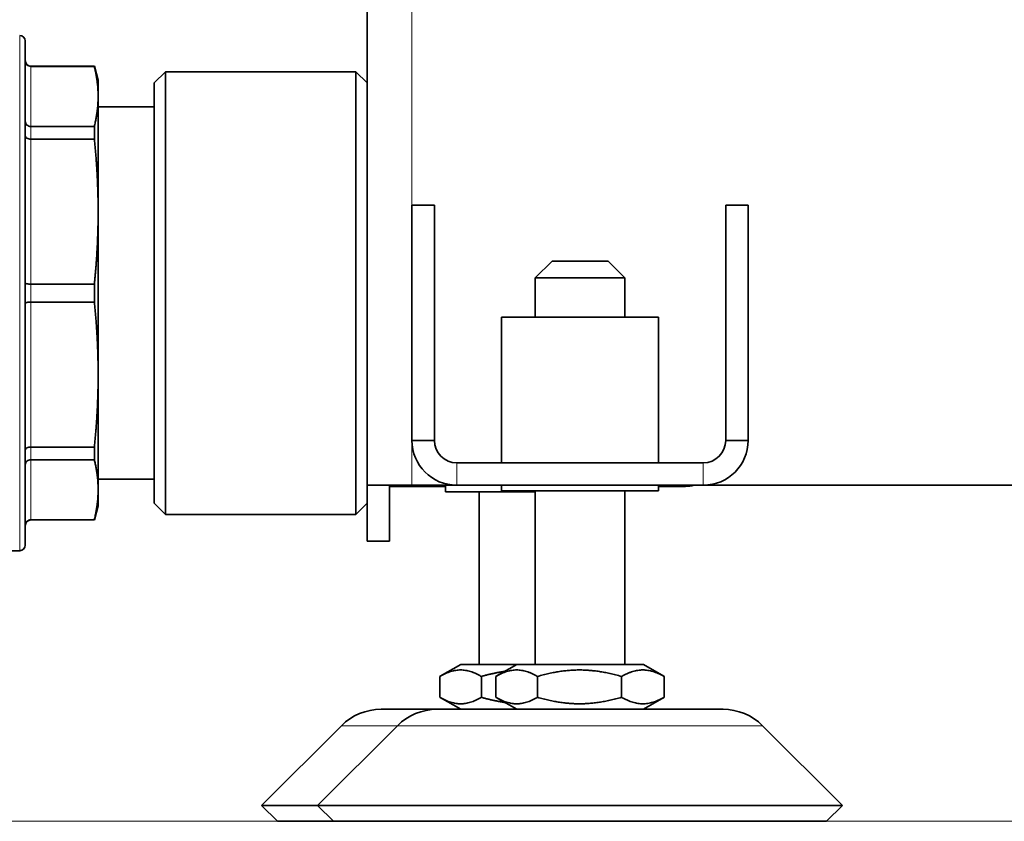
# Model space of a CAD drawing. Units: millimetres. Extents: x 0 to 4205, y 0 to 2970.
# Drawn here: x 366 to 454, y 1896 to 1967 of the extents above; entities that cross this region are included whole.
import ezdxf

# ---------------------------------------------------------------- set-up
doc = ezdxf.new("R2010")
doc.units = ezdxf.units.MM
doc.header["$LTSCALE"] = 5
doc.linetypes.add('ACAD_ISO09W100', pattern=[45, 24, -3, 6, -3, 6, -3])
doc.layers.add('Symbol (ISO)', color=5, linetype='Continuous', lineweight=9, true_color=0x0000ff)
doc.layers.add('Visible (ISO)', color=7, linetype='Continuous', lineweight=35)
doc.layers.add('Visible Narrow (ISO)', color=7, linetype='Continuous', lineweight=9)

msp = doc.modelspace()

# ---------------------------------------------------------------- linework, layer by layer
at = {"layer": 'Symbol (ISO)', "linetype": 'ACAD_ISO09W100'}
msp.add_line((1357.375, 1895.695), (197.375, 1895.695), dxfattribs=at)
at = {"layer": 'Visible (ISO)'}
for p, q in [((397.375, 1925.695), (397.375, 2071.923)), ((397.375, 1961.595), (397.375, 1998.344)), ((366.875, 1965.345), (366.875, 1920.345)), ((367.375, 1963.095), (373.04, 1963.095)), ((367.375, 1963.079), (373.04, 1963.079)), ((373.04, 1963.095), (373.04, 1963.079)), ((373.375, 1961.845), (373.04, 1963.095)), ((373.375, 1961.845), (373.375, 1960.399)), ((378.375, 1961.595), (379.375, 1962.595)), ((379.375, 1962.595), (379.375, 1923.095)), ((379.375, 1962.595), (396.375, 1962.595)), ((396.375, 1923.095), (396.375, 1962.595)), ((397.375, 1961.595), (396.375, 1962.595)), ((378.375, 1924.095), (378.375, 1961.595)), ((373.375, 1960.399), (373.375, 1950.116)), ((378.375, 1959.469), (373.375, 1959.469)), ((373.04, 1957.718), (367.375, 1957.718)), ((373.04, 1957.718), (373.04, 1956.587)), ((367.375, 1956.587), (373.04, 1956.587)), ((401.375, 1950.695), (403.375, 1950.695)), ((401.375, 1929.695), (401.375, 1950.695)), ((403.375, 1950.695), (403.375, 1929.695)), ((429.375, 1929.695), (429.375, 1950.695)), ((429.375, 1950.695), (431.375, 1950.695)), ((431.375, 1950.695), (431.375, 1929.695)), ((373.375, 1950.116), (373.375, 1935.574)), ((413.875, 1945.695), (412.375, 1944.195)), ((413.875, 1945.695), (418.875, 1945.695)), ((418.875, 1945.695), (420.375, 1944.195)), ((373.04, 1943.645), (367.375, 1943.645)), ((373.04, 1943.645), (373.04, 1942.045)), ((420.375, 1944.195), (412.375, 1944.195)), ((412.375, 1940.695), (412.375, 1944.195)), ((420.375, 1940.695), (420.375, 1944.195)), ((367.375, 1942.045), (373.04, 1942.045)), ((423.375, 1940.695), (409.375, 1940.695)), ((409.375, 1940.695), (409.375, 1927.695)), ((423.375, 1940.695), (423.375, 1927.695)), ((373.375, 1935.574), (373.375, 1925.291)), ((401.375, 1929.695), (403.375, 1929.695)), ((429.375, 1929.695), (431.375, 1929.695)), ((367.375, 1929.103), (373.04, 1929.103)), ((373.04, 1929.103), (373.04, 1927.972)), ((373.04, 1927.972), (367.375, 1927.972)), ((427.375, 1927.695), (405.375, 1927.695)), ((378.375, 1926.22), (373.375, 1926.22)), ((373.375, 1925.291), (373.375, 1923.845)), ((397.375, 1925.695), (397.375, 1920.695)), ((397.375, 1925.695), (401.375, 1925.695)), ((399.375, 1920.695), (399.375, 1925.695)), ((404.375, 1925.594), (399.375, 1925.594)), ((401.375, 1925.695), (405.375, 1925.695)), ((404.375, 1925.695), (404.375, 1925.094)), ((404.375, 1925.094), (412.375, 1925.094)), ((427.375, 1925.695), (405.375, 1925.695)), ((407.375, 1909.695), (407.375, 1925.094)), ((409.375, 1925.695), (409.375, 1925.195)), ((409.375, 1925.195), (423.375, 1925.195)), ((412.375, 1909.695), (412.375, 1925.195)), ((420.375, 1909.695), (420.375, 1925.195)), ((423.375, 1925.695), (423.375, 1925.195)), ((425.774, 1925.594), (423.375, 1925.594)), ((427.375, 1925.695), (474.375, 1925.695)), ((378.375, 1924.095), (379.375, 1923.095)), ((397.375, 1924.095), (396.375, 1923.095)), ((373.375, 1923.845), (373.04, 1922.595)), ((373.04, 1922.611), (367.375, 1922.611)), ((367.375, 1922.595), (373.04, 1922.595)), ((373.04, 1922.611), (373.04, 1922.595)), ((379.375, 1923.095), (396.375, 1923.095)), ((397.375, 1920.695), (399.375, 1920.695)), ((366.375, 1919.845), (340.969, 1919.845)), ((405.725, 1909.695), (403.904, 1908.643)), ((410.725, 1909.695), (405.725, 1909.695)), ((410.725, 1909.695), (408.904, 1908.643)), ((422.025, 1909.695), (410.725, 1909.695)), ((422.025, 1909.695), (423.846, 1908.643)), ((403.87, 1908.624), (403.87, 1906.766)), ((407.57, 1908.624), (407.57, 1906.766)), ((408.87, 1908.624), (408.87, 1906.766)), ((412.57, 1908.624), (412.57, 1906.766)), ((420.076, 1908.624), (420.076, 1906.766)), ((423.88, 1908.624), (423.88, 1906.766)), ((405.725, 1905.695), (403.904, 1906.746)), ((410.725, 1905.695), (408.904, 1906.746)), ((422.025, 1905.695), (423.846, 1906.746)), ((398.618, 1905.695), (403.618, 1905.695)), ((403.618, 1905.695), (429.132, 1905.695)), ((395.082, 1904.23), (387.961, 1897.109)), ((400.082, 1904.23), (392.961, 1897.109)), ((432.668, 1904.23), (439.789, 1897.109)), ((392.961, 1897.109), (387.961, 1897.109)), ((389.375, 1895.695), (387.961, 1897.109)), ((439.789, 1897.109), (392.961, 1897.109)), ((394.375, 1895.695), (392.961, 1897.109)), ((438.375, 1895.695), (439.789, 1897.109)), ((394.375, 1895.695), (389.375, 1895.695)), ((438.375, 1895.695), (394.375, 1895.695))]:
    msp.add_line(p, q, dxfattribs=at)
for centre, radius, start, end in [((366.375, 1965.345), 0.5, 0, 90), ((367.375, 1963.595), 0.5, 180, 270), ((405.375, 1929.695), 4, 180, 270), ((405.375, 1929.695), 2, 180, 270), ((427.375, 1929.695), 4, 270, 0), ((427.375, 1929.695), 2, 270, 0), ((425.774, 1928.594), 3, 270, 284.88119), ((367.375, 1922.095), 0.5, 90, 180), ((366.375, 1920.345), 0.5, 270, 0), ((398.618, 1900.695), 5, 90, 135), ((403.618, 1900.695), 5, 90, 135), ((429.132, 1900.695), 5, 45, 90)]:
    msp.add_arc(centre, radius, start, end, dxfattribs=at)
for centre, major_axis, ratio, start_param, end_param in [((367.375, 1963.575), (0.499, -0.025), 0.991581, 3.190949, 3.9766), ((367.375, 1963.575), (0.5, -0.002), 0.992102, 3.930551, 4.715881), ((367.375, 1958.146), (0.5, 0.001), 0.856631, 3.140048, 3.92569), ((367.375, 1958.146), (0.5, 0), 0.855924, 3.927029, 4.712359), ((367.375, 1956.86), (0.5, -0.001), 0.545718, 3.142871, 3.928513), ((367.375, 1956.861), (0.5, 0), 0.54712, 3.927168, 4.712498), ((367.375, 1943.755), (0.5, 0.001), 0.219847, 3.141244, 3.926885), ((367.375, 1943.754), (0.5, 0), 0.218358, 3.927073, 4.712403), ((367.375, 1941.935), (0.5, -0.001), 0.219847, 2.3563, 3.141942), ((367.375, 1941.936), (0.5, 0), 0.218348, 1.570726, 2.356108), ((367.375, 1928.83), (0.5, 0.001), 0.545718, 2.354672, 3.140314), ((367.375, 1928.829), (0.5, 0), 0.54712, 1.570687, 2.356017), ((367.375, 1927.543), (0.5, -0.001), 0.856631, 2.357495, 3.143137), ((367.375, 1927.544), (0.5, 0), 0.855885, 1.570634, 2.356016), ((367.375, 1922.115), (0.499, 0.025), 0.991572, 2.307097, 3.092739), ((367.375, 1922.115), (0.5, 0.002), 0.992102, 1.567304, 2.352635)]:
    msp.add_ellipse(centre, major_axis=major_axis, ratio=ratio, start_param=start_param, end_param=end_param, dxfattribs=at)
for points, weights in [([(373.04, 1963.079), (373.375, 1961.696), (373.375, 1960.399)], [1.63374154531, 1.68748304351, 1.68748304351]), ([(373.04, 1957.718), (373.375, 1959.101), (373.375, 1960.399)], [1.63374154531, 1.68748304351, 1.68748304351]), ([(373.375, 1950.116), (373.375, 1953.249), (373.04, 1956.587)], [1.68748304351, 1.68748304351, 1.63374154531]), ([(373.04, 1943.645), (373.375, 1946.983), (373.375, 1950.116)], [1.63374154531, 1.68748304351, 1.68748304351]), ([(373.375, 1935.574), (373.375, 1938.707), (373.04, 1942.045)], [1.68748304351, 1.68748304351, 1.63374154531]), ([(373.04, 1929.103), (373.375, 1932.441), (373.375, 1935.574)], [1.63374154531, 1.68748304351, 1.68748304351]), ([(373.375, 1925.291), (373.375, 1926.589), (373.04, 1927.972)], [1.68748304351, 1.68748304351, 1.63374154531]), ([(373.04, 1922.611), (373.375, 1923.994), (373.375, 1925.291)], [1.63374154531, 1.68748304351, 1.68748304351]), ([(407.57, 1908.624), (405.72, 1909.707), (403.87, 1908.624)], [1, 1.15470053838, 1]), ([(412.57, 1908.624), (410.72, 1909.707), (408.87, 1908.624)], [1, 1.15470053838, 1]), ([(420.076, 1908.624), (416.323, 1909.707), (412.57, 1908.624)], [1, 1.15470053838, 1]), ([(423.88, 1908.624), (421.978, 1909.707), (420.076, 1908.624)], [1, 1.15470053838, 1]), ([(409.668, 1909.084), (408.678, 1908.943), (407.57, 1908.624)], [1.06042083262, 1.04116330364, 1]), ([(423.846, 1908.643), (423.863, 1908.634), (423.88, 1908.624)], [1.00245096064, 1.00123534504, 1]), ([(403.87, 1906.766), (405.72, 1905.683), (407.57, 1906.766)], [1, 1.15470053838, 1]), ([(407.57, 1906.766), (408.678, 1906.447), (409.668, 1906.306)], [1, 1.04116330364, 1.06042083262]), ([(408.87, 1906.766), (410.72, 1905.683), (412.57, 1906.766)], [1, 1.15470053838, 1]), ([(412.57, 1906.766), (416.323, 1905.683), (420.076, 1906.766)], [1, 1.15470053838, 1]), ([(420.076, 1906.766), (421.978, 1905.683), (423.88, 1906.766)], [1, 1.15470053838, 1]), ([(423.88, 1906.766), (423.863, 1906.756), (423.846, 1906.746)], [1, 1.00123534504, 1.00245096064])]:
    msp.add_rational_spline(points, weights, degree=2, dxfattribs=at)
at = {"layer": 'Visible Narrow (ISO)'}
for p, q in [((401.375, 2072.439), (401.375, 1950.695)), ((366.375, 1919.845), (366.375, 1965.845)), ((367.375, 1963.079), (367.375, 1963.095)), ((367.375, 1957.718), (367.375, 1963.079)), ((367.375, 1957.718), (367.375, 1956.587)), ((367.375, 1943.645), (367.375, 1956.587)), ((367.375, 1942.045), (367.375, 1943.645)), ((367.375, 1929.103), (367.375, 1942.045)), ((401.375, 1929.695), (401.375, 1925.695)), ((367.375, 1929.103), (367.375, 1927.972)), ((367.375, 1927.972), (367.375, 1922.611)), ((405.375, 1927.695), (405.375, 1925.695)), ((427.375, 1925.695), (427.375, 1927.695)), ((367.375, 1922.611), (367.375, 1922.595)), ((400.082, 1904.23), (395.082, 1904.23)), ((432.668, 1904.23), (400.082, 1904.23))]:
    msp.add_line(p, q, dxfattribs=at)

doc.saveas('drawing.dxf')
